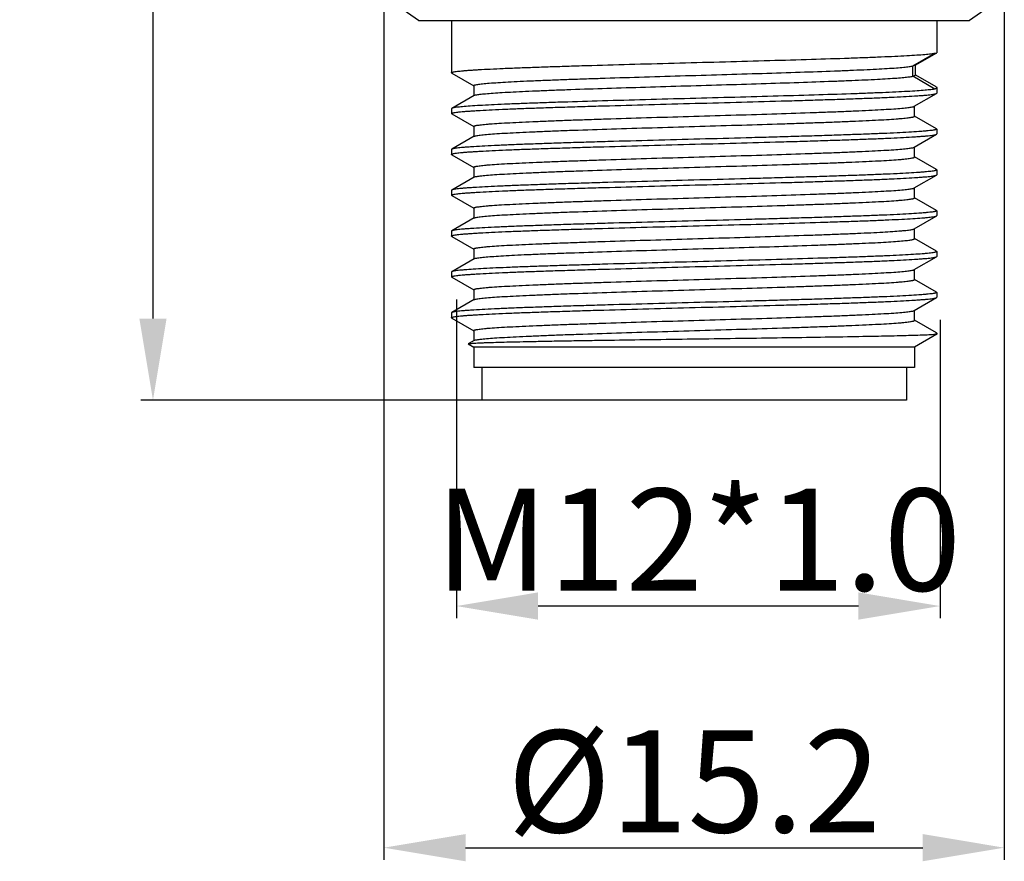
# Model space of a CAD drawing. Units: millimetres. Extents: x 2786 to 3083, y 634 to 844.
# Drawn here: x 2845 to 2870, y 746 to 767 of the extents above; entities that cross this region are included whole.
import ezdxf

# ---------------------------------------------------------------- set-up
doc = ezdxf.new("R2010")
doc.units = ezdxf.units.MM
doc.header["$LTSCALE"] = 65.395
doc.header["$PDMODE"] = 3
doc.header["$PDSIZE"] = 8
doc.layers.get('0').update_dxf_attribs({"linetype": 'CONTINUOUS', "lineweight": 30})
doc.layers.get('Defpoints').update_dxf_attribs({"linetype": 'CONTINUOUS'})
doc.layers.add('Dim', color=3, linetype='CONTINUOUS', lineweight=15)
doc.styles.add('Romans字体', font='romans.shx', dxfattribs={"width": 0.75})
doc.dimstyles.new('01', dxfattribs={"dimscale": 0.25, "dimtxt": 5, "dimasz": 4.5, "dimexe": 1.2, "dimexo": 0.2, "dimgap": 0.5, "dimtad": 1, "dimdsep": 46, "dimtxsty": 'Romans字体', "dimcen": 0, "dimclrd": 1, "dimclre": 6, "dimclrt": 4, "dimazin": 2, "dimtfac": 1, "dimtofl": 0, "dimtmove": 0, "dimatfit": 3, "dimfxl": 1, "dimtolj": 1, "dimtzin": 0, "dimarcsym": 0})

# ---------------------------------------------------------------- blocks, each defined once
blk = doc.blocks.new('*D432')
at = {"layer": 'Defpoints', "color": 0, "lineweight": 5}
for p in [(2856.087, 760.256), (2867.937, 759.756), (2856.087, 752.695)]:
    blk.add_point(p, dxfattribs=at)
at = {"layer": 'Dim', "color": 6, "lineweight": -2}
for p, q in [((2856.087, 760.206), (2856.087, 752.395)), ((2867.937, 759.706), (2867.937, 752.395))]:
    blk.add_line(p, q, dxfattribs=at)
at = {"layer": 'Dim', "color": 1, "lineweight": -2}
blk.add_line((2865.937, 752.695), (2858.087, 752.695), dxfattribs=at)
at = {"layer": 'Dim', "color": 1, "lineweight": 5}
for points in [[(2858.087, 753.029), (2858.087, 752.362), (2856.087, 752.695)], [(2865.937, 752.362), (2865.937, 753.029), (2867.937, 752.695)]]:
    blk.add_solid(points, dxfattribs=at)
at = {"layer": 'Dim', "color": 4, "insert": (2862.012, 754.32), "char_height": 2.5, "attachment_point": 5, "style": 'Romans字体'}
blk.add_mtext('\\A1;M12*1.0', dxfattribs=at)
blk = doc.blocks.new('*D434')
at = {"layer": 'Defpoints', "color": 0, "lineweight": 5}
for p in [(2854.312, 767.631), (2869.512, 767.631), (2869.512, 746.777)]:
    blk.add_point(p, dxfattribs=at)
at = {"layer": 'Dim', "color": 6, "lineweight": -2}
for p, q in [((2854.312, 767.581), (2854.312, 746.477)), ((2869.512, 767.581), (2869.512, 746.477))]:
    blk.add_line(p, q, dxfattribs=at)
at = {"layer": 'Dim', "color": 1, "lineweight": -2}
blk.add_line((2856.312, 746.777), (2867.512, 746.777), dxfattribs=at)
at = {"layer": 'Dim', "color": 1, "lineweight": 5}
for points in [[(2856.312, 747.111), (2856.312, 746.444), (2854.312, 746.777)], [(2867.512, 746.444), (2867.512, 747.111), (2869.512, 746.777)]]:
    blk.add_solid(points, dxfattribs=at)
at = {"layer": 'Dim', "color": 4, "insert": (2861.912, 748.402), "char_height": 2.5, "attachment_point": 5, "style": 'Romans字体'}
blk.add_mtext('\\A1;%%C15.2', dxfattribs=at)
blk = doc.blocks.new('*D440')
at = {"layer": 'Defpoints', "color": 0, "lineweight": 5}
for p in [(2859.185, 791.836), (2848.652, 757.736), (2861.912, 757.736)]:
    blk.add_point(p, dxfattribs=at)
at = {"layer": 'Dim', "color": 6, "lineweight": -2}
for p, q in [((2859.135, 791.836), (2848.352, 791.836)), ((2861.862, 757.736), (2848.352, 757.736))]:
    blk.add_line(p, q, dxfattribs=at)
at = {"layer": 'Dim', "color": 1, "lineweight": -2}
blk.add_line((2848.652, 789.836), (2848.652, 759.736), dxfattribs=at)
at = {"layer": 'Dim', "color": 1, "lineweight": 5}
for points in [[(2848.986, 789.836), (2848.319, 789.836), (2848.652, 791.836)], [(2848.319, 759.736), (2848.986, 759.736), (2848.652, 757.736)]]:
    blk.add_solid(points, dxfattribs=at)
at = {"layer": 'Dim', "color": 4, "insert": (2847.027, 774.786), "char_height": 2.5, "attachment_point": 5, "rotation": 90, "style": 'Romans字体'}
blk.add_mtext('\\A1;34.1', dxfattribs=at)

msp = doc.modelspace()

# ---------------------------------------------------------------- linework, layer by layer
at = {"linetype": 'Continuous'}
for p, q in [((2855.162, 767.036), (2854.312, 767.631)), ((2869.512, 767.631), (2868.662, 767.036)), ((2855.162, 767.036), (2868.662, 767.036)), ((2855.967, 767.036), (2855.967, 765.756)), ((2855.967, 767.036), (2855.967, 765.756)), ((2867.857, 767.036), (2867.857, 766.242)), ((2867.857, 767.036), (2867.857, 766.242)), ((2867.269, 765.921), (2867.81, 766.236)), ((2867.332, 765.938), (2867.857, 766.241)), ((2867.857, 766.241), (2867.857, 766.242)), ((2855.967, 765.756), (2855.967, 765.757)), ((2855.974, 765.748), (2855.967, 765.756)), ((2855.974, 765.748), (2856.511, 765.438)), ((2867.269, 765.921), (2867.332, 765.938)), ((2867.269, 765.671), (2867.269, 765.921)), ((2867.339, 765.696), (2867.339, 765.942)), ((2867.269, 765.671), (2867.339, 765.696)), ((2867.81, 765.356), (2867.269, 765.671)), ((2867.839, 765.411), (2867.341, 765.699)), ((2856.513, 765.441), (2856.513, 765.195)), ((2867.839, 765.411), (2867.857, 765.39)), ((2867.857, 765.39), (2867.857, 765.256)), ((2867.857, 765.39), (2867.857, 765.256)), ((2856.52, 765.199), (2855.974, 764.883)), ((2867.305, 764.933), (2867.851, 765.248)), ((2867.851, 765.248), (2867.857, 765.256)), ((2855.974, 764.883), (2855.967, 764.876)), ((2855.967, 764.876), (2855.967, 764.756)), ((2855.967, 764.876), (2855.967, 764.756)), ((2867.312, 764.691), (2867.312, 764.937)), ((2855.967, 764.756), (2855.967, 764.757)), ((2855.974, 764.748), (2855.967, 764.756)), ((2855.974, 764.748), (2856.511, 764.438)), ((2867.851, 764.383), (2867.313, 764.694)), ((2856.513, 764.441), (2856.513, 764.195)), ((2867.851, 764.383), (2867.857, 764.376)), ((2867.857, 764.376), (2867.857, 764.256)), ((2867.857, 764.376), (2867.857, 764.256)), ((2856.52, 764.199), (2855.974, 763.883)), ((2867.305, 763.933), (2867.851, 764.248)), ((2867.851, 764.248), (2867.857, 764.256)), ((2855.974, 763.883), (2855.967, 763.876)), ((2855.967, 763.876), (2855.967, 763.756)), ((2855.967, 763.876), (2855.967, 763.756)), ((2867.312, 763.691), (2867.312, 763.937)), ((2855.967, 763.756), (2855.967, 763.757)), ((2855.974, 763.748), (2855.967, 763.756)), ((2855.974, 763.748), (2856.511, 763.438)), ((2867.851, 763.383), (2867.313, 763.694)), ((2856.513, 763.441), (2856.513, 763.195)), ((2867.851, 763.383), (2867.857, 763.376)), ((2867.857, 763.376), (2867.857, 763.256)), ((2867.857, 763.376), (2867.857, 763.256)), ((2856.52, 763.199), (2855.974, 762.883)), ((2867.305, 762.933), (2867.851, 763.248)), ((2867.851, 763.248), (2867.857, 763.256)), ((2855.974, 762.883), (2855.967, 762.876)), ((2855.967, 762.876), (2855.967, 762.756)), ((2855.967, 762.876), (2855.967, 762.756)), ((2867.312, 762.691), (2867.312, 762.937)), ((2855.967, 762.756), (2855.967, 762.757)), ((2855.974, 762.748), (2855.967, 762.756)), ((2855.974, 762.748), (2856.511, 762.438)), ((2867.851, 762.383), (2867.313, 762.694)), ((2856.513, 762.441), (2856.513, 762.195)), ((2867.851, 762.383), (2867.857, 762.376)), ((2867.857, 762.376), (2867.857, 762.256)), ((2867.857, 762.376), (2867.857, 762.256)), ((2856.52, 762.199), (2855.974, 761.883)), ((2867.305, 761.933), (2867.846, 762.245)), ((2867.846, 762.246), (2867.851, 762.248)), ((2867.851, 762.248), (2867.854, 762.251)), ((2867.301, 761.931), (2867.305, 761.933)), ((2867.312, 761.691), (2867.312, 761.937)), ((2855.974, 761.883), (2855.967, 761.876)), ((2855.967, 761.876), (2855.967, 761.756)), ((2855.967, 761.876), (2855.967, 761.756)), ((2855.967, 761.756), (2855.967, 761.757)), ((2855.974, 761.748), (2855.967, 761.756)), ((2855.974, 761.748), (2856.511, 761.438)), ((2867.301, 761.681), (2867.312, 761.691)), ((2867.851, 761.383), (2867.313, 761.694)), ((2856.513, 761.441), (2856.513, 761.195)), ((2856.52, 761.199), (2855.974, 760.883)), ((2867.305, 760.933), (2867.851, 761.248)), ((2867.851, 761.248), (2867.857, 761.256)), ((2867.857, 761.376), (2867.857, 761.256)), ((2867.857, 761.376), (2867.857, 761.256)), ((2867.312, 760.691), (2867.312, 760.937)), ((2855.974, 760.883), (2855.967, 760.876)), ((2855.967, 760.876), (2855.967, 760.756)), ((2855.967, 760.876), (2855.967, 760.756)), ((2855.967, 760.756), (2855.967, 760.757)), ((2855.974, 760.748), (2855.967, 760.756)), ((2855.974, 760.748), (2856.511, 760.438)), ((2867.851, 760.383), (2867.313, 760.694)), ((2856.513, 760.441), (2856.513, 760.195)), ((2856.52, 760.199), (2855.974, 759.883)), ((2867.305, 759.933), (2867.851, 760.248)), ((2867.851, 760.383), (2867.857, 760.376)), ((2867.851, 760.248), (2867.857, 760.256)), ((2867.857, 760.376), (2867.857, 760.256)), ((2867.857, 760.376), (2867.857, 760.256)), ((2855.974, 759.883), (2855.967, 759.876)), ((2855.967, 759.876), (2855.967, 759.756)), ((2855.967, 759.876), (2855.967, 759.756)), ((2855.967, 759.756), (2855.967, 759.757)), ((2855.974, 759.748), (2855.967, 759.756)), ((2855.974, 759.748), (2856.511, 759.438)), ((2867.312, 759.691), (2867.312, 759.937)), ((2867.851, 759.383), (2867.313, 759.694)), ((2856.513, 759.441), (2856.513, 759.195)), ((2867.857, 759.35), (2867.312, 759.036)), ((2867.782, 759.35), (2867.857, 759.35)), ((2867.857, 759.376), (2867.851, 759.383)), ((2867.857, 759.376), (2867.857, 759.35)), ((2856.52, 759.199), (2856.378, 759.117)), ((2856.378, 759.113), (2856.378, 759.117)), ((2856.378, 759.113), (2856.512, 759.036)), ((2856.512, 759.036), (2856.512, 758.536)), ((2867.312, 759.036), (2856.512, 759.036)), ((2867.312, 759.036), (2867.312, 758.536)), ((2867.312, 758.536), (2856.512, 758.536)), ((2856.712, 758.536), (2856.712, 757.736)), ((2856.712, 758.536), (2856.712, 757.736)), ((2867.112, 758.536), (2867.112, 757.736)), ((2867.112, 758.536), (2867.112, 757.736)), ((2867.112, 757.736), (2856.712, 757.736))]:
    msp.add_line(p, q, dxfattribs=at)
for points, knots in [([(2855.967, 765.757), (2855.968, 765.758), (2855.971, 765.762), (2855.981, 765.767), (2856.002, 765.773), (2856.037, 765.78), (2856.085, 765.788), (2856.145, 765.795), (2856.219, 765.802), (2856.305, 765.81), (2856.403, 765.817), (2856.514, 765.825), (2856.685, 765.835), (2856.927, 765.848), (2857.25, 765.863), (2857.614, 765.877), (2858.016, 765.892), (2858.453, 765.907), (2858.92, 765.922), (2859.592, 765.942), (2860.475, 765.967), (2861.565, 765.996), (2862.668, 766.026), (2863.743, 766.055), (2864.755, 766.085), (2865.541, 766.11), (2866.111, 766.13), (2866.485, 766.145), (2866.819, 766.16), (2867.109, 766.175), (2867.354, 766.189), (2867.551, 766.204), (2867.684, 766.216), (2867.765, 766.227), (2867.797, 766.233), (2867.81, 766.236)], [0, 0, 0, 0, 0.000388, 0.000982, 0.002922, 0.005925, 0.010007, 0.015164, 0.021389, 0.028671, 0.036996, 0.046344, 0.056697, 0.080325, 0.107671, 0.138497, 0.172531, 0.209474, 0.248999, 0.290758, 0.379489, 0.472541, 0.566637, 0.658462, 0.744781, 0.822556, 0.857369, 0.889048, 0.917315, 0.941921, 0.962651, 0.979326, 0.991807, 0.996443, 1, 1, 1, 1]), ([(2867.81, 766.236), (2867.817, 766.236), (2867.827, 766.237), (2867.841, 766.238), (2867.851, 766.239), (2867.855, 766.24), (2867.857, 766.241)], [0, 0, 0, 0, 0.397495, 0.696425, 0.896873, 1, 1, 1, 1]), ([(2856.513, 765.441), (2856.513, 765.444), (2856.519, 765.449), (2856.527, 765.452), (2856.538, 765.456), (2856.551, 765.46), (2856.575, 765.465), (2856.612, 765.472), (2856.666, 765.479), (2856.76, 765.49), (2856.907, 765.502), (2857.116, 765.517), (2857.367, 765.532), (2857.659, 765.547), (2857.988, 765.561), (2858.352, 765.576), (2858.748, 765.591), (2859.172, 765.606), (2859.782, 765.626), (2860.585, 765.651), (2861.577, 765.681), (2862.581, 765.71), (2863.561, 765.74), (2864.483, 765.769), (2865.199, 765.794), (2865.719, 765.815), (2866.06, 765.83), (2866.365, 765.845), (2866.63, 765.859), (2866.853, 765.874), (2867.032, 765.889), (2867.154, 765.901), (2867.228, 765.912), (2867.257, 765.918), (2867.269, 765.921)], [0, 0, 0, 0, 0.000891, 0.001669, 0.002702, 0.003999, 0.005564, 0.009502, 0.014521, 0.020612, 0.035968, 0.055445, 0.078878, 0.106059, 0.136752, 0.170684, 0.207555, 0.247039, 0.288785, 0.37757, 0.470767, 0.565078, 0.657166, 0.74377, 0.821827, 0.856774, 0.888577, 0.916958, 0.941664, 0.962481, 0.979227, 0.991763, 0.996422, 1, 1, 1, 1]), ([(2856.52, 765.199), (2856.526, 765.202), (2856.542, 765.208), (2856.572, 765.215), (2856.614, 765.222), (2856.667, 765.229), (2856.731, 765.236), (2856.838, 765.247), (2857, 765.259), (2857.225, 765.274), (2857.49, 765.288), (2857.793, 765.303), (2858.131, 765.317), (2858.502, 765.332), (2859.052, 765.352), (2859.795, 765.377), (2860.734, 765.406), (2861.713, 765.435), (2862.699, 765.464), (2863.659, 765.493), (2864.558, 765.522), (2865.256, 765.547), (2865.762, 765.567), (2866.093, 765.581), (2866.389, 765.596), (2866.647, 765.611), (2866.864, 765.625), (2867.038, 765.639), (2867.156, 765.652), (2867.228, 765.662), (2867.257, 765.668), (2867.269, 765.671)], [0, 0, 0, 0, 0.001854, 0.004729, 0.008648, 0.013611, 0.019612, 0.026641, 0.043726, 0.064726, 0.089467, 0.117737, 0.149296, 0.183875, 0.221177, 0.302653, 0.39094, 0.483017, 0.575735, 0.665922, 0.750492, 0.826554, 0.860569, 0.891508, 0.919112, 0.943141, 0.963393, 0.9797, 0.99193, 0.996488, 1, 1, 1, 1]), ([(2867.81, 765.356), (2867.797, 765.353), (2867.765, 765.347), (2867.686, 765.337), (2867.556, 765.324), (2867.363, 765.31), (2867.124, 765.295), (2866.839, 765.281), (2866.513, 765.266), (2866.146, 765.252), (2865.588, 765.231), (2864.818, 765.207), (2863.825, 765.178), (2862.767, 765.149), (2861.679, 765.12), (2860.6, 765.091), (2859.565, 765.062), (2858.747, 765.037), (2858.142, 765.017), (2857.735, 765.002), (2857.363, 764.987), (2857.03, 764.973), (2856.74, 764.958), (2856.494, 764.944), (2856.317, 764.931), (2856.2, 764.921), (2856.131, 764.913), (2856.073, 764.906), (2856.029, 764.899), (2855.997, 764.892), (2855.98, 764.887), (2855.974, 764.883)], [0, 0, 0, 0, 0.003507, 0.008066, 0.020313, 0.036653, 0.056953, 0.081042, 0.108715, 0.139735, 0.173835, 0.250086, 0.334852, 0.425224, 0.5181, 0.610294, 0.698641, 0.78011, 0.81738, 0.851905, 0.883389, 0.911565, 0.936188, 0.957051, 0.973977, 0.980918, 0.986825, 0.991689, 0.995503, 0.998266, 1, 1, 1, 1]), ([(2867.836, 765.367), (2867.835, 765.366), (2867.826, 765.362), (2867.817, 765.358), (2867.81, 765.356)], [0, 0, 0, 0, 0.218897, 1, 1, 1, 1]), ([(2867.857, 765.39), (2867.857, 765.386), (2867.853, 765.379), (2867.845, 765.372), (2867.84, 765.369), (2867.836, 765.367)], [0, 0, 0, 0, 0.391756, 0.662906, 1, 1, 1, 1]), ([(2855.967, 764.757), (2855.968, 764.758), (2855.971, 764.762), (2855.981, 764.767), (2856.004, 764.774), (2856.04, 764.781), (2856.091, 764.789), (2856.155, 764.796), (2856.232, 764.804), (2856.322, 764.811), (2856.426, 764.819), (2856.542, 764.826), (2856.722, 764.837), (2856.976, 764.85), (2857.315, 764.865), (2857.696, 764.881), (2858.117, 764.896), (2858.574, 764.911), (2859.061, 764.926), (2859.759, 764.947), (2860.674, 764.973), (2861.798, 765.003), (2862.926, 765.033), (2863.85, 765.058), (2864.559, 765.079), (2865.058, 765.094), (2865.527, 765.11), (2865.963, 765.125), (2866.361, 765.14), (2866.717, 765.155), (2867.029, 765.17), (2867.26, 765.183), (2867.42, 765.194), (2867.521, 765.202), (2867.609, 765.209), (2867.683, 765.217), (2867.745, 765.224), (2867.792, 765.232), (2867.824, 765.238), (2867.842, 765.244), (2867.848, 765.247), (2867.851, 765.248)], [0, 0, 0, 0, 0.000399, 0.001016, 0.003043, 0.006186, 0.010462, 0.015867, 0.02239, 0.030022, 0.038744, 0.048536, 0.059379, 0.084107, 0.112702, 0.144898, 0.180398, 0.218872, 0.259962, 0.303287, 0.395014, 0.490651, 0.586647, 0.679443, 0.723557, 0.765596, 0.805169, 0.84191, 0.875476, 0.905558, 0.931874, 0.954185, 0.963772, 0.972285, 0.979704, 0.986012, 0.991199, 0.995256, 0.998181, 0.999226, 1, 1, 1, 1]), ([(2856.513, 764.441), (2856.513, 764.444), (2856.519, 764.449), (2856.528, 764.453), (2856.539, 764.457), (2856.553, 764.46), (2856.578, 764.466), (2856.617, 764.472), (2856.674, 764.48), (2856.742, 764.487), (2856.822, 764.495), (2856.953, 764.506), (2857.145, 764.519), (2857.408, 764.534), (2857.714, 764.549), (2858.058, 764.564), (2858.438, 764.58), (2858.851, 764.595), (2859.292, 764.61), (2859.925, 764.631), (2860.756, 764.657), (2861.776, 764.687), (2862.802, 764.717), (2863.795, 764.747), (2864.585, 764.773), (2865.172, 764.794), (2865.57, 764.809), (2865.934, 764.824), (2866.26, 764.839), (2866.546, 764.855), (2866.788, 764.87), (2866.963, 764.883), (2867.078, 764.894), (2867.148, 764.901), (2867.204, 764.909), (2867.249, 764.916), (2867.281, 764.923), (2867.299, 764.929), (2867.305, 764.933)], [0, 0, 0, 0, 0.000919, 0.001729, 0.002807, 0.004161, 0.005797, 0.009915, 0.015162, 0.02153, 0.029009, 0.037583, 0.057931, 0.082395, 0.110746, 0.142725, 0.178033, 0.216343, 0.257299, 0.300519, 0.392126, 0.48776, 0.583868, 0.676877, 0.763332, 0.803086, 0.840023, 0.873799, 0.904101, 0.930648, 0.953196, 0.971538, 0.979079, 0.98551, 0.990821, 0.995003, 0.998055, 1, 1, 1, 1]), ([(2856.52, 764.199), (2856.526, 764.202), (2856.543, 764.208), (2856.576, 764.215), (2856.62, 764.223), (2856.677, 764.23), (2856.746, 764.238), (2856.862, 764.249), (2857.036, 764.262), (2857.279, 764.277), (2857.565, 764.292), (2857.891, 764.307), (2858.255, 764.323), (2858.652, 764.338), (2859.24, 764.359), (2860.03, 764.384), (2861.022, 764.415), (2862.048, 764.445), (2863.069, 764.475), (2863.899, 764.5), (2864.533, 764.521), (2864.974, 764.537), (2865.386, 764.552), (2865.767, 764.567), (2866.111, 764.582), (2866.416, 764.597), (2866.68, 764.613), (2866.872, 764.626), (2867.002, 764.636), (2867.083, 764.644), (2867.151, 764.652), (2867.207, 764.659), (2867.246, 764.666), (2867.271, 764.671), (2867.286, 764.675), (2867.297, 764.679), (2867.306, 764.683), (2867.312, 764.687), (2867.312, 764.691)], [0, 0, 0, 0, 0.001945, 0.004997, 0.009179, 0.01449, 0.020921, 0.028462, 0.046804, 0.069352, 0.095899, 0.126201, 0.159977, 0.196914, 0.236668, 0.323123, 0.416132, 0.51224, 0.607874, 0.699481, 0.742701, 0.783657, 0.821967, 0.857275, 0.889254, 0.917605, 0.942069, 0.962417, 0.970991, 0.97847, 0.984838, 0.990085, 0.994204, 0.995839, 0.997193, 0.998271, 0.999081, 1, 1, 1, 1]), ([(2867.857, 764.376), (2867.857, 764.374), (2867.855, 764.371), (2867.85, 764.367), (2867.841, 764.364), (2867.828, 764.36), (2867.813, 764.356), (2867.785, 764.351), (2867.742, 764.344), (2867.68, 764.337), (2867.604, 764.329), (2867.516, 764.321), (2867.371, 764.311), (2867.159, 764.297), (2866.868, 764.282), (2866.531, 764.267), (2866.151, 764.252), (2865.731, 764.237), (2865.276, 764.221), (2864.789, 764.206), (2864.275, 764.191), (2863.739, 764.175), (2862.995, 764.155), (2862.048, 764.129), (2860.917, 764.099), (2859.991, 764.074), (2859.279, 764.053), (2858.778, 764.038), (2858.307, 764.022), (2857.87, 764.007), (2857.47, 763.992), (2857.112, 763.976), (2856.799, 763.961), (2856.567, 763.948), (2856.407, 763.937), (2856.305, 763.93), (2856.217, 763.922), (2856.142, 763.915), (2856.08, 763.907), (2856.032, 763.9), (2856.001, 763.893), (2855.983, 763.888), (2855.976, 763.885), (2855.974, 763.883)], [0, 0, 0, 0, 0.000355, 0.000899, 0.001697, 0.002768, 0.004119, 0.005752, 0.009873, 0.015128, 0.021509, 0.029006, 0.0376, 0.058003, 0.082532, 0.110962, 0.143028, 0.178431, 0.216842, 0.257901, 0.301226, 0.34641, 0.393033, 0.488843, 0.585086, 0.678172, 0.722438, 0.764632, 0.804359, 0.841247, 0.874952, 0.905159, 0.931588, 0.953995, 0.963623, 0.972172, 0.979623, 0.985958, 0.991166, 0.995239, 0.998176, 0.999224, 1, 1, 1, 1]), ([(2855.967, 763.757), (2855.968, 763.758), (2855.971, 763.762), (2855.981, 763.767), (2856.004, 763.774), (2856.04, 763.781), (2856.091, 763.789), (2856.155, 763.796), (2856.232, 763.804), (2856.322, 763.811), (2856.426, 763.819), (2856.542, 763.826), (2856.722, 763.837), (2856.976, 763.85), (2857.315, 763.865), (2857.696, 763.881), (2858.117, 763.896), (2858.574, 763.911), (2859.061, 763.926), (2859.759, 763.947), (2860.674, 763.973), (2861.798, 764.003), (2862.926, 764.033), (2863.85, 764.058), (2864.559, 764.079), (2865.058, 764.094), (2865.527, 764.11), (2865.963, 764.125), (2866.361, 764.14), (2866.717, 764.155), (2867.029, 764.17), (2867.26, 764.183), (2867.42, 764.194), (2867.521, 764.202), (2867.609, 764.209), (2867.683, 764.217), (2867.745, 764.224), (2867.792, 764.232), (2867.824, 764.238), (2867.842, 764.244), (2867.848, 764.247), (2867.851, 764.248)], [0, 0, 0, 0, 0.000399, 0.001016, 0.003043, 0.006186, 0.010462, 0.015867, 0.02239, 0.030022, 0.038744, 0.048536, 0.059379, 0.084107, 0.112702, 0.144898, 0.180398, 0.218872, 0.259962, 0.303287, 0.395014, 0.490651, 0.586647, 0.679443, 0.723557, 0.765596, 0.805169, 0.84191, 0.875476, 0.905558, 0.931874, 0.954185, 0.963772, 0.972285, 0.979704, 0.986012, 0.991199, 0.995256, 0.998181, 0.999226, 1, 1, 1, 1]), ([(2856.513, 763.441), (2856.513, 763.444), (2856.519, 763.449), (2856.528, 763.453), (2856.539, 763.457), (2856.553, 763.46), (2856.578, 763.466), (2856.617, 763.472), (2856.674, 763.48), (2856.742, 763.487), (2856.822, 763.495), (2856.953, 763.506), (2857.145, 763.519), (2857.408, 763.534), (2857.714, 763.549), (2858.058, 763.564), (2858.438, 763.58), (2858.851, 763.595), (2859.292, 763.61), (2859.925, 763.631), (2860.756, 763.657), (2861.776, 763.687), (2862.802, 763.717), (2863.795, 763.747), (2864.585, 763.773), (2865.172, 763.794), (2865.57, 763.809), (2865.934, 763.824), (2866.26, 763.839), (2866.546, 763.855), (2866.788, 763.87), (2866.963, 763.883), (2867.078, 763.894), (2867.148, 763.901), (2867.204, 763.909), (2867.249, 763.916), (2867.281, 763.923), (2867.299, 763.929), (2867.305, 763.933)], [0, 0, 0, 0, 0.000919, 0.001729, 0.002806, 0.004161, 0.005796, 0.009915, 0.015162, 0.02153, 0.029009, 0.037582, 0.057931, 0.082394, 0.110746, 0.142724, 0.178033, 0.216343, 0.257299, 0.300519, 0.392126, 0.48776, 0.583867, 0.676877, 0.763332, 0.803086, 0.840023, 0.873798, 0.904101, 0.930648, 0.953196, 0.971538, 0.979078, 0.98551, 0.990821, 0.995002, 0.998055, 1, 1, 1, 1]), ([(2856.52, 763.199), (2856.526, 763.202), (2856.543, 763.208), (2856.576, 763.215), (2856.62, 763.223), (2856.677, 763.23), (2856.746, 763.238), (2856.862, 763.249), (2857.036, 763.262), (2857.279, 763.277), (2857.565, 763.292), (2857.891, 763.307), (2858.255, 763.323), (2858.652, 763.338), (2859.24, 763.359), (2860.03, 763.384), (2861.022, 763.415), (2862.048, 763.445), (2863.069, 763.475), (2863.899, 763.5), (2864.533, 763.521), (2864.974, 763.537), (2865.386, 763.552), (2865.767, 763.567), (2866.111, 763.582), (2866.416, 763.597), (2866.68, 763.613), (2866.872, 763.626), (2867.002, 763.636), (2867.083, 763.644), (2867.151, 763.652), (2867.207, 763.659), (2867.246, 763.666), (2867.271, 763.671), (2867.286, 763.675), (2867.297, 763.679), (2867.306, 763.683), (2867.312, 763.687), (2867.312, 763.691)], [0, 0, 0, 0, 0.001945, 0.004997, 0.009179, 0.01449, 0.020921, 0.028462, 0.046803, 0.069352, 0.095899, 0.126201, 0.159977, 0.196914, 0.236667, 0.323123, 0.416132, 0.51224, 0.607874, 0.699481, 0.742701, 0.783657, 0.821967, 0.857275, 0.889254, 0.917605, 0.942069, 0.962418, 0.970991, 0.978469, 0.984838, 0.990086, 0.994203, 0.995838, 0.997193, 0.998271, 0.999081, 1, 1, 1, 1]), ([(2867.857, 763.376), (2867.857, 763.374), (2867.855, 763.371), (2867.85, 763.367), (2867.841, 763.364), (2867.828, 763.36), (2867.813, 763.356), (2867.785, 763.351), (2867.742, 763.344), (2867.68, 763.337), (2867.604, 763.329), (2867.516, 763.321), (2867.371, 763.311), (2867.159, 763.297), (2866.868, 763.282), (2866.531, 763.267), (2866.151, 763.252), (2865.731, 763.237), (2865.276, 763.221), (2864.789, 763.206), (2864.275, 763.191), (2863.739, 763.175), (2862.995, 763.155), (2862.048, 763.129), (2860.917, 763.099), (2859.991, 763.074), (2859.279, 763.053), (2858.778, 763.038), (2858.307, 763.022), (2857.87, 763.007), (2857.47, 762.992), (2857.112, 762.976), (2856.799, 762.961), (2856.567, 762.948), (2856.407, 762.937), (2856.305, 762.93), (2856.217, 762.922), (2856.142, 762.915), (2856.08, 762.907), (2856.032, 762.9), (2856.001, 762.893), (2855.983, 762.888), (2855.976, 762.885), (2855.974, 762.883)], [0, 0, 0, 0, 0.000355, 0.000899, 0.001697, 0.002768, 0.004119, 0.005752, 0.009873, 0.015128, 0.021509, 0.029006, 0.037601, 0.058004, 0.082534, 0.110964, 0.143029, 0.178432, 0.216842, 0.2579, 0.301225, 0.346409, 0.393032, 0.488843, 0.585085, 0.678172, 0.722439, 0.764633, 0.804359, 0.841245, 0.87495, 0.905157, 0.931587, 0.953994, 0.963623, 0.972172, 0.979623, 0.985958, 0.991166, 0.995239, 0.998176, 0.999224, 1, 1, 1, 1]), ([(2855.967, 762.757), (2855.968, 762.758), (2855.971, 762.762), (2855.981, 762.767), (2856.004, 762.774), (2856.04, 762.781), (2856.091, 762.789), (2856.155, 762.796), (2856.232, 762.804), (2856.322, 762.811), (2856.426, 762.819), (2856.542, 762.826), (2856.722, 762.837), (2856.976, 762.85), (2857.315, 762.865), (2857.696, 762.881), (2858.117, 762.896), (2858.574, 762.911), (2859.061, 762.926), (2859.759, 762.947), (2860.674, 762.973), (2861.798, 763.003), (2862.926, 763.033), (2863.85, 763.058), (2864.559, 763.079), (2865.058, 763.094), (2865.527, 763.11), (2865.963, 763.125), (2866.361, 763.14), (2866.717, 763.155), (2867.029, 763.17), (2867.26, 763.183), (2867.42, 763.194), (2867.521, 763.202), (2867.609, 763.209), (2867.683, 763.217), (2867.745, 763.224), (2867.792, 763.232), (2867.824, 763.238), (2867.842, 763.244), (2867.848, 763.247), (2867.851, 763.248)], [0, 0, 0, 0, 0.000399, 0.001016, 0.003043, 0.006186, 0.010462, 0.015867, 0.02239, 0.030022, 0.038744, 0.048536, 0.059379, 0.084107, 0.112702, 0.144898, 0.180398, 0.218872, 0.259962, 0.303287, 0.395014, 0.490651, 0.586647, 0.679443, 0.723557, 0.765596, 0.805169, 0.84191, 0.875476, 0.905558, 0.931874, 0.954185, 0.963772, 0.972285, 0.979704, 0.986012, 0.991199, 0.995256, 0.998181, 0.999226, 1, 1, 1, 1]), ([(2856.513, 762.441), (2856.513, 762.444), (2856.519, 762.449), (2856.528, 762.453), (2856.539, 762.457), (2856.553, 762.46), (2856.578, 762.466), (2856.617, 762.472), (2856.674, 762.48), (2856.742, 762.487), (2856.822, 762.495), (2856.953, 762.506), (2857.145, 762.519), (2857.408, 762.534), (2857.714, 762.549), (2858.058, 762.564), (2858.438, 762.58), (2858.851, 762.595), (2859.292, 762.61), (2859.925, 762.631), (2860.756, 762.657), (2861.776, 762.687), (2862.802, 762.717), (2863.795, 762.747), (2864.585, 762.773), (2865.172, 762.794), (2865.57, 762.809), (2865.934, 762.824), (2866.26, 762.839), (2866.546, 762.855), (2866.788, 762.87), (2866.963, 762.883), (2867.078, 762.894), (2867.148, 762.901), (2867.204, 762.909), (2867.249, 762.916), (2867.281, 762.923), (2867.299, 762.929), (2867.305, 762.933)], [0, 0, 0, 0, 0.000919, 0.001728, 0.002806, 0.004161, 0.005797, 0.009915, 0.015161, 0.02153, 0.029009, 0.037582, 0.057931, 0.082394, 0.110746, 0.142724, 0.178033, 0.216343, 0.257298, 0.300519, 0.392125, 0.48776, 0.583867, 0.676877, 0.763332, 0.803085, 0.840022, 0.873798, 0.904101, 0.930648, 0.953195, 0.971538, 0.979078, 0.98551, 0.990821, 0.995002, 0.998054, 1, 1, 1, 1]), ([(2856.52, 762.199), (2856.526, 762.202), (2856.543, 762.208), (2856.576, 762.215), (2856.62, 762.223), (2856.677, 762.23), (2856.746, 762.238), (2856.862, 762.249), (2857.036, 762.262), (2857.279, 762.277), (2857.565, 762.292), (2857.891, 762.307), (2858.255, 762.323), (2858.652, 762.338), (2859.24, 762.359), (2860.03, 762.384), (2861.022, 762.415), (2862.048, 762.445), (2863.069, 762.475), (2863.899, 762.5), (2864.533, 762.521), (2864.974, 762.537), (2865.386, 762.552), (2865.767, 762.567), (2866.111, 762.582), (2866.416, 762.597), (2866.68, 762.613), (2866.872, 762.626), (2867.002, 762.636), (2867.083, 762.644), (2867.151, 762.652), (2867.207, 762.659), (2867.246, 762.666), (2867.271, 762.671), (2867.286, 762.675), (2867.297, 762.679), (2867.306, 762.683), (2867.312, 762.687), (2867.312, 762.691)], [0, 0, 0, 0, 0.001944, 0.004998, 0.00918, 0.014489, 0.020921, 0.028463, 0.046803, 0.069352, 0.095899, 0.126201, 0.159978, 0.196914, 0.236667, 0.323123, 0.416132, 0.51224, 0.607874, 0.699481, 0.742701, 0.783657, 0.821967, 0.857275, 0.889254, 0.917605, 0.942069, 0.962418, 0.970991, 0.978469, 0.984838, 0.990086, 0.994203, 0.995838, 0.997193, 0.998272, 0.999081, 1, 1, 1, 1]), ([(2867.857, 762.376), (2867.857, 762.374), (2867.855, 762.371), (2867.85, 762.367), (2867.841, 762.364), (2867.828, 762.36), (2867.813, 762.356), (2867.785, 762.351), (2867.742, 762.344), (2867.68, 762.337), (2867.604, 762.329), (2867.516, 762.321), (2867.371, 762.311), (2867.159, 762.297), (2866.868, 762.282), (2866.531, 762.267), (2866.151, 762.252), (2865.731, 762.237), (2865.276, 762.221), (2864.789, 762.206), (2864.275, 762.191), (2863.739, 762.175), (2862.995, 762.155), (2862.048, 762.129), (2860.917, 762.099), (2859.991, 762.074), (2859.279, 762.053), (2858.778, 762.038), (2858.307, 762.022), (2857.87, 762.007), (2857.47, 761.992), (2857.112, 761.976), (2856.799, 761.961), (2856.567, 761.948), (2856.407, 761.937), (2856.305, 761.93), (2856.217, 761.922), (2856.142, 761.915), (2856.08, 761.907), (2856.032, 761.9), (2856.001, 761.893), (2855.983, 761.888), (2855.976, 761.885), (2855.974, 761.883)], [0, 0, 0, 0, 0.000355, 0.000899, 0.001697, 0.002768, 0.004119, 0.005752, 0.009873, 0.015128, 0.021509, 0.029006, 0.0376, 0.058003, 0.082532, 0.110962, 0.143027, 0.178431, 0.216842, 0.2579, 0.301224, 0.346409, 0.393031, 0.488842, 0.585084, 0.67817, 0.722437, 0.764632, 0.804358, 0.841246, 0.874951, 0.905159, 0.931588, 0.953994, 0.963623, 0.972172, 0.979623, 0.985958, 0.991166, 0.995239, 0.998176, 0.999224, 1, 1, 1, 1]), ([(2855.967, 761.757), (2855.968, 761.758), (2855.971, 761.762), (2855.981, 761.767), (2856.003, 761.774), (2856.04, 761.781), (2856.09, 761.788), (2856.153, 761.796), (2856.229, 761.803), (2856.319, 761.811), (2856.421, 761.818), (2856.536, 761.826), (2856.714, 761.837), (2856.966, 761.85), (2857.301, 761.865), (2857.679, 761.88), (2858.096, 761.895), (2858.548, 761.91), (2859.032, 761.925), (2859.724, 761.946), (2860.633, 761.971), (2861.75, 762.001), (2862.873, 762.031), (2863.96, 762.061), (2864.826, 762.087), (2865.472, 762.108), (2865.909, 762.123), (2866.31, 762.138), (2866.671, 762.153), (2866.987, 762.168), (2867.258, 762.183), (2867.452, 762.196), (2867.583, 762.207), (2867.661, 762.215), (2867.726, 762.222), (2867.778, 762.229), (2867.817, 762.237), (2867.838, 762.242), (2867.846, 762.246)], [0, 0, 0, 0, 0.000397, 0.001009, 0.003017, 0.006131, 0.010365, 0.015717, 0.022177, 0.029734, 0.03837, 0.048068, 0.058805, 0.083297, 0.111625, 0.143528, 0.178714, 0.216861, 0.257617, 0.300607, 0.391695, 0.486782, 0.582377, 0.67497, 0.761164, 0.800861, 0.837796, 0.871631, 0.902056, 0.928791, 0.951592, 0.970253, 0.977977, 0.984607, 0.990131, 0.994537, 0.997824, 1, 1, 1, 1]), ([(2867.854, 762.251), (2867.855, 762.251), (2867.856, 762.252), (2867.857, 762.254), (2867.857, 762.256)], [0, 0, 0, 0, 0.304241, 1, 1, 1, 1]), ([(2856.513, 761.441), (2856.513, 761.444), (2856.519, 761.449), (2856.528, 761.453), (2856.539, 761.457), (2856.553, 761.46), (2856.578, 761.466), (2856.617, 761.472), (2856.672, 761.48), (2856.74, 761.487), (2856.82, 761.495), (2856.95, 761.506), (2857.14, 761.519), (2857.402, 761.534), (2857.705, 761.549), (2858.047, 761.564), (2858.425, 761.579), (2858.835, 761.594), (2859.273, 761.61), (2859.903, 761.63), (2860.729, 761.656), (2861.745, 761.686), (2862.767, 761.716), (2863.758, 761.746), (2864.547, 761.772), (2865.136, 761.792), (2865.535, 761.808), (2865.901, 761.823), (2866.23, 761.838), (2866.518, 761.853), (2866.765, 761.868), (2866.942, 761.881), (2867.061, 761.892), (2867.133, 761.899), (2867.192, 761.907), (2867.24, 761.914), (2867.275, 761.922), (2867.294, 761.927), (2867.301, 761.931)], [0, 0, 0, 0, 0.000914, 0.001718, 0.002788, 0.004134, 0.005758, 0.009847, 0.015056, 0.02138, 0.028806, 0.037318, 0.057525, 0.081819, 0.10998, 0.141749, 0.176832, 0.214908, 0.255623, 0.298604, 0.389751, 0.484991, 0.580809, 0.673672, 0.760156, 0.799997, 0.837074, 0.871042, 0.90159, 0.928438, 0.951337, 0.970081, 0.97784, 0.984503, 0.990055, 0.994487, 0.997798, 1, 1, 1, 1]), ([(2856.52, 761.199), (2856.526, 761.202), (2856.543, 761.208), (2856.574, 761.215), (2856.617, 761.222), (2856.672, 761.23), (2856.738, 761.237), (2856.85, 761.248), (2857.018, 761.261), (2857.252, 761.275), (2857.527, 761.29), (2857.842, 761.305), (2858.193, 761.32), (2858.577, 761.335), (2859.146, 761.355), (2859.912, 761.381), (2860.878, 761.41), (2861.881, 761.44), (2862.885, 761.469), (2863.854, 761.499), (2864.625, 761.524), (2865.198, 761.545), (2865.586, 761.56), (2865.941, 761.575), (2866.261, 761.589), (2866.541, 761.604), (2866.78, 761.619), (2866.952, 761.632), (2867.068, 761.643), (2867.137, 761.65), (2867.195, 761.657), (2867.241, 761.665), (2867.275, 761.672), (2867.294, 761.677), (2867.301, 761.681)], [0, 0, 0, 0, 0.001897, 0.004859, 0.008905, 0.014035, 0.020245, 0.027522, 0.045215, 0.066966, 0.092582, 0.121838, 0.154473, 0.190197, 0.22869, 0.312589, 0.40318, 0.497231, 0.591388, 0.682291, 0.7667, 0.805515, 0.841603, 0.87464, 0.904333, 0.930418, 0.952662, 0.970872, 0.978412, 0.98489, 0.990292, 0.994609, 0.997841, 1, 1, 1, 1]), ([(2855.967, 760.757), (2855.968, 760.758), (2855.971, 760.762), (2855.981, 760.767), (2856.004, 760.774), (2856.04, 760.781), (2856.091, 760.789), (2856.155, 760.796), (2856.232, 760.804), (2856.322, 760.811), (2856.426, 760.819), (2856.542, 760.826), (2856.722, 760.837), (2856.976, 760.85), (2857.315, 760.865), (2857.696, 760.881), (2858.117, 760.896), (2858.574, 760.911), (2859.061, 760.926), (2859.759, 760.947), (2860.674, 760.973), (2861.798, 761.003), (2862.926, 761.033), (2863.85, 761.058), (2864.559, 761.079), (2865.058, 761.094), (2865.527, 761.11), (2865.963, 761.125), (2866.361, 761.14), (2866.717, 761.155), (2867.029, 761.17), (2867.26, 761.183), (2867.42, 761.194), (2867.521, 761.202), (2867.609, 761.209), (2867.683, 761.217), (2867.745, 761.224), (2867.792, 761.232), (2867.824, 761.238), (2867.842, 761.244), (2867.848, 761.247), (2867.851, 761.248)], [0, 0, 0, 0, 0.000399, 0.001016, 0.003043, 0.006186, 0.010462, 0.015867, 0.02239, 0.030022, 0.038744, 0.048536, 0.059379, 0.084107, 0.112702, 0.144898, 0.180398, 0.218872, 0.259962, 0.303287, 0.395014, 0.490651, 0.586647, 0.679443, 0.723557, 0.765596, 0.805169, 0.84191, 0.875476, 0.905558, 0.931874, 0.954185, 0.963772, 0.972285, 0.979704, 0.986012, 0.991199, 0.995256, 0.998181, 0.999226, 1, 1, 1, 1]), ([(2867.846, 761.366), (2867.838, 761.362), (2867.817, 761.357), (2867.779, 761.35), (2867.729, 761.342), (2867.665, 761.335), (2867.588, 761.327), (2867.461, 761.317), (2867.27, 761.304), (2867.006, 761.289), (2866.697, 761.274), (2866.344, 761.259), (2865.952, 761.244), (2865.523, 761.229), (2864.891, 761.209), (2864.041, 761.184), (2862.971, 761.154), (2861.864, 761.124), (2860.758, 761.095), (2859.856, 761.07), (2859.164, 761.049), (2858.68, 761.034), (2858.224, 761.019), (2857.802, 761.004), (2857.416, 760.99), (2857.071, 760.975), (2856.769, 760.96), (2856.513, 760.945), (2856.33, 760.932), (2856.208, 760.921), (2856.136, 760.914), (2856.077, 760.907), (2856.031, 760.899), (2856, 760.893), (2855.983, 760.887), (2855.976, 760.885), (2855.974, 760.883)], [0, 0, 0, 0, 0.002143, 0.00537, 0.009689, 0.015098, 0.021587, 0.029144, 0.047398, 0.069699, 0.095853, 0.125624, 0.158748, 0.194929, 0.233843, 0.318452, 0.409548, 0.503871, 0.598048, 0.688706, 0.731695, 0.772604, 0.811067, 0.846738, 0.8793, 0.908461, 0.93396, 0.955571, 0.973103, 0.98029, 0.986405, 0.991435, 0.995374, 0.998221, 0.999241, 1, 1, 1, 1]), ([(2867.852, 761.369), (2867.852, 761.369), (2867.85, 761.368), (2867.847, 761.366), (2867.846, 761.366)], [0, 0, 0, 0, 0.220679, 1, 1, 1, 1]), ([(2867.851, 761.383), (2867.852, 761.383), (2867.855, 761.381), (2867.857, 761.378), (2867.857, 761.376)], [0, 0, 0, 0, 0.335691, 1, 1, 1, 1]), ([(2867.857, 761.376), (2867.857, 761.375), (2867.857, 761.372), (2867.854, 761.37), (2867.852, 761.369)], [0, 0, 0, 0, 0.195399, 1, 1, 1, 1]), ([(2856.513, 760.441), (2856.513, 760.444), (2856.519, 760.449), (2856.528, 760.453), (2856.539, 760.457), (2856.553, 760.46), (2856.578, 760.466), (2856.617, 760.472), (2856.674, 760.48), (2856.742, 760.487), (2856.822, 760.495), (2856.953, 760.506), (2857.145, 760.519), (2857.408, 760.534), (2857.714, 760.549), (2858.058, 760.564), (2858.438, 760.58), (2858.851, 760.595), (2859.292, 760.61), (2859.925, 760.631), (2860.756, 760.657), (2861.776, 760.687), (2862.802, 760.717), (2863.795, 760.747), (2864.585, 760.773), (2865.172, 760.794), (2865.57, 760.809), (2865.934, 760.824), (2866.26, 760.839), (2866.546, 760.855), (2866.788, 760.87), (2866.963, 760.883), (2867.078, 760.894), (2867.148, 760.901), (2867.204, 760.909), (2867.249, 760.916), (2867.281, 760.923), (2867.299, 760.929), (2867.305, 760.933)], [0, 0, 0, 0, 0.000919, 0.001728, 0.002806, 0.004161, 0.005797, 0.009915, 0.015161, 0.02153, 0.029009, 0.037582, 0.057931, 0.082394, 0.110746, 0.142724, 0.178033, 0.216343, 0.257298, 0.300519, 0.392125, 0.48776, 0.583867, 0.676877, 0.763332, 0.803085, 0.840022, 0.873798, 0.9041, 0.930648, 0.953195, 0.971537, 0.979078, 0.98551, 0.990821, 0.995001, 0.998054, 1, 1, 1, 1]), ([(2856.52, 760.199), (2856.526, 760.202), (2856.543, 760.208), (2856.576, 760.215), (2856.62, 760.223), (2856.677, 760.23), (2856.746, 760.238), (2856.862, 760.249), (2857.036, 760.262), (2857.279, 760.277), (2857.565, 760.292), (2857.891, 760.307), (2858.255, 760.323), (2858.652, 760.338), (2859.24, 760.359), (2860.03, 760.384), (2861.022, 760.415), (2862.048, 760.445), (2863.069, 760.475), (2863.899, 760.5), (2864.533, 760.521), (2864.974, 760.537), (2865.386, 760.552), (2865.767, 760.567), (2866.111, 760.582), (2866.416, 760.597), (2866.68, 760.613), (2866.872, 760.626), (2867.002, 760.636), (2867.083, 760.644), (2867.151, 760.652), (2867.207, 760.659), (2867.246, 760.666), (2867.271, 760.671), (2867.286, 760.675), (2867.297, 760.679), (2867.306, 760.683), (2867.312, 760.687), (2867.312, 760.691)], [0, 0, 0, 0, 0.001944, 0.004998, 0.009179, 0.014489, 0.020921, 0.028463, 0.046803, 0.069352, 0.095899, 0.126201, 0.159978, 0.196914, 0.236667, 0.323123, 0.416132, 0.51224, 0.607874, 0.699481, 0.742701, 0.783657, 0.821967, 0.857275, 0.889254, 0.917606, 0.942069, 0.962418, 0.970991, 0.978469, 0.984839, 0.990086, 0.994203, 0.995838, 0.997194, 0.998272, 0.999082, 1, 1, 1, 1]), ([(2855.967, 759.757), (2855.968, 759.758), (2855.971, 759.762), (2855.981, 759.767), (2856.004, 759.774), (2856.04, 759.781), (2856.091, 759.789), (2856.155, 759.796), (2856.232, 759.804), (2856.322, 759.811), (2856.426, 759.819), (2856.542, 759.826), (2856.722, 759.837), (2856.976, 759.85), (2857.315, 759.865), (2857.696, 759.881), (2858.117, 759.896), (2858.574, 759.911), (2859.061, 759.926), (2859.759, 759.947), (2860.674, 759.973), (2861.798, 760.003), (2862.926, 760.033), (2863.85, 760.058), (2864.559, 760.079), (2865.058, 760.094), (2865.527, 760.11), (2865.963, 760.125), (2866.361, 760.14), (2866.717, 760.155), (2867.029, 760.17), (2867.26, 760.183), (2867.42, 760.194), (2867.521, 760.202), (2867.609, 760.209), (2867.683, 760.217), (2867.745, 760.224), (2867.792, 760.232), (2867.824, 760.238), (2867.842, 760.244), (2867.848, 760.247), (2867.851, 760.248)], [0, 0, 0, 0, 0.000399, 0.001016, 0.003043, 0.006186, 0.010462, 0.015867, 0.02239, 0.030022, 0.038744, 0.048536, 0.059379, 0.084107, 0.112702, 0.144898, 0.180398, 0.218872, 0.259962, 0.303287, 0.395014, 0.490651, 0.586647, 0.679443, 0.723557, 0.765596, 0.805169, 0.84191, 0.875476, 0.905558, 0.931874, 0.954185, 0.963772, 0.972285, 0.979704, 0.986012, 0.991199, 0.995256, 0.998181, 0.999226, 1, 1, 1, 1]), ([(2867.857, 760.376), (2867.857, 760.374), (2867.855, 760.371), (2867.85, 760.367), (2867.841, 760.364), (2867.828, 760.36), (2867.813, 760.356), (2867.785, 760.351), (2867.742, 760.344), (2867.68, 760.337), (2867.604, 760.329), (2867.516, 760.321), (2867.371, 760.311), (2867.159, 760.297), (2866.868, 760.282), (2866.531, 760.267), (2866.151, 760.252), (2865.731, 760.237), (2865.276, 760.221), (2864.789, 760.206), (2864.275, 760.191), (2863.739, 760.175), (2862.995, 760.155), (2862.048, 760.129), (2860.917, 760.099), (2859.991, 760.074), (2859.279, 760.053), (2858.778, 760.038), (2858.307, 760.022), (2857.87, 760.007), (2857.47, 759.992), (2857.112, 759.976), (2856.799, 759.961), (2856.567, 759.948), (2856.407, 759.937), (2856.305, 759.93), (2856.217, 759.922), (2856.142, 759.915), (2856.08, 759.907), (2856.032, 759.9), (2856.001, 759.893), (2855.983, 759.888), (2855.976, 759.885), (2855.974, 759.883)], [0, 0, 0, 0, 0.000355, 0.000899, 0.001697, 0.002768, 0.004119, 0.005753, 0.009873, 0.015128, 0.021509, 0.029006, 0.0376, 0.058003, 0.082532, 0.110962, 0.143028, 0.178431, 0.216842, 0.257901, 0.301225, 0.346409, 0.393032, 0.488843, 0.585086, 0.678172, 0.722439, 0.764633, 0.804358, 0.841245, 0.87495, 0.905157, 0.931586, 0.953994, 0.963622, 0.972172, 0.979623, 0.985958, 0.991166, 0.995239, 0.998176, 0.999224, 1, 1, 1, 1]), ([(2856.513, 759.441), (2856.513, 759.444), (2856.519, 759.449), (2856.528, 759.453), (2856.539, 759.457), (2856.553, 759.46), (2856.578, 759.466), (2856.617, 759.472), (2856.674, 759.48), (2856.742, 759.487), (2856.822, 759.495), (2856.953, 759.506), (2857.145, 759.519), (2857.408, 759.534), (2857.714, 759.549), (2858.058, 759.564), (2858.438, 759.58), (2858.851, 759.595), (2859.292, 759.61), (2859.925, 759.631), (2860.756, 759.657), (2861.776, 759.687), (2862.802, 759.717), (2863.795, 759.747), (2864.585, 759.773), (2865.172, 759.794), (2865.57, 759.809), (2865.934, 759.824), (2866.26, 759.839), (2866.546, 759.855), (2866.788, 759.87), (2866.963, 759.883), (2867.078, 759.894), (2867.148, 759.901), (2867.204, 759.909), (2867.249, 759.916), (2867.281, 759.923), (2867.299, 759.929), (2867.305, 759.933)], [0, 0, 0, 0, 0.000919, 0.001728, 0.002806, 0.004161, 0.005796, 0.009915, 0.015161, 0.02153, 0.029009, 0.037582, 0.057931, 0.082394, 0.110746, 0.142724, 0.178033, 0.216343, 0.257298, 0.300519, 0.392125, 0.48776, 0.583867, 0.676877, 0.763332, 0.803085, 0.840022, 0.873798, 0.904101, 0.930648, 0.953195, 0.971538, 0.979078, 0.98551, 0.990821, 0.995002, 0.998054, 1, 1, 1, 1]), ([(2856.52, 759.199), (2856.526, 759.202), (2856.543, 759.208), (2856.576, 759.215), (2856.62, 759.223), (2856.677, 759.23), (2856.746, 759.238), (2856.862, 759.249), (2857.036, 759.262), (2857.279, 759.277), (2857.565, 759.292), (2857.891, 759.307), (2858.255, 759.323), (2858.652, 759.338), (2859.24, 759.359), (2860.03, 759.384), (2861.022, 759.415), (2862.048, 759.445), (2863.069, 759.475), (2863.899, 759.5), (2864.533, 759.521), (2864.974, 759.537), (2865.386, 759.552), (2865.767, 759.567), (2866.111, 759.582), (2866.416, 759.597), (2866.68, 759.613), (2866.872, 759.626), (2867.002, 759.636), (2867.083, 759.644), (2867.151, 759.652), (2867.207, 759.659), (2867.246, 759.666), (2867.271, 759.671), (2867.286, 759.675), (2867.297, 759.679), (2867.306, 759.683), (2867.312, 759.687), (2867.312, 759.691)], [0, 0, 0, 0, 0.001945, 0.004997, 0.009179, 0.01449, 0.020921, 0.028462, 0.046803, 0.069352, 0.095899, 0.126201, 0.159978, 0.196914, 0.236667, 0.323123, 0.416132, 0.51224, 0.607874, 0.699481, 0.742701, 0.783657, 0.821967, 0.857275, 0.889254, 0.917605, 0.942069, 0.962418, 0.970991, 0.978469, 0.984838, 0.990086, 0.994203, 0.995838, 0.997193, 0.998272, 0.999081, 1, 1, 1, 1]), ([(2856.378, 759.117), (2856.38, 759.118), (2856.384, 759.119), (2856.392, 759.121), (2856.403, 759.123), (2856.424, 759.126), (2856.458, 759.129), (2856.508, 759.133), (2856.57, 759.136), (2856.644, 759.14), (2856.73, 759.144), (2856.867, 759.149), (2857.067, 759.155), (2857.339, 759.163), (2857.651, 759.17), (2858.002, 759.177), (2858.387, 759.185), (2858.804, 759.192), (2859.248, 759.199), (2859.885, 759.209), (2860.72, 759.221), (2861.749, 759.236), (2862.788, 759.25), (2863.803, 759.264), (2864.76, 759.279), (2865.628, 759.293), (2866.379, 759.306), (2866.921, 759.319), (2867.279, 759.329), (2867.486, 759.335), (2867.649, 759.342), (2867.743, 759.347), (2867.782, 759.35)], [0, 0, 0, 0, 0.000454, 0.001171, 0.002155, 0.003409, 0.006725, 0.011113, 0.016566, 0.02307, 0.030609, 0.039167, 0.059256, 0.083152, 0.110634, 0.141457, 0.175343, 0.211992, 0.251083, 0.292274, 0.379515, 0.470732, 0.562844, 0.652784, 0.737594, 0.814521, 0.881105, 0.93525, 0.957116, 0.975281, 0.989611, 1, 1, 1, 1]), ([(2867.782, 759.35), (2867.792, 759.352), (2867.81, 759.355), (2867.832, 759.361), (2867.847, 759.366), (2867.855, 759.371), (2867.857, 759.373)], [0, 0, 0, 0, 0.387084, 0.680773, 0.882795, 1, 1, 1, 1])]:
    msp.add_open_spline(points, degree=3, knots=knots, dxfattribs=at)
msp.add_open_spline([(2867.857, 759.373), (2867.857, 759.374), (2867.857, 759.375), (2867.857, 759.376)], degree=3, dxfattribs=at)

# ---------------------------------------------------------------- dimensions: what is measured, and where the dimension line sits
at = {"layer": 'Dim'}
dim = msp.add_linear_dim(base=(2848.652, 757.736), p1=(2859.185, 791.836), p2=(2861.912, 757.736), angle=90, dimstyle='01', override={"dimtxt": 10, "dimasz": 8, "dimgap": 1.5}, dxfattribs=at)
dim.commit()
dim.dimension.update_dxf_attribs({"geometry": '*D440', "text_midpoint": (2847.027, 774.786)})
dim = msp.add_linear_dim(base=(2869.512, 746.777), p1=(2854.312, 767.631), p2=(2869.512, 767.631), text='%%C<>', dimstyle='01', override={"dimtxt": 10, "dimasz": 8, "dimgap": 1.5}, dxfattribs=at)
dim.commit()
dim.dimension.update_dxf_attribs({"geometry": '*D434', "text_midpoint": (2861.912, 748.402)})
dim = msp.add_linear_dim(base=(2856.087, 752.695), p1=(2867.937, 759.756), p2=(2856.087, 760.256), text='M12*1.0', dimstyle='01', override={"dimtxt": 10, "dimasz": 8, "dimgap": 1.5}, dxfattribs=at)
dim.commit()
dim.dimension.update_dxf_attribs({"geometry": '*D432', "text_midpoint": (2862.012, 752.695), "dimtype": 160})

doc.saveas('drawing.dxf')
